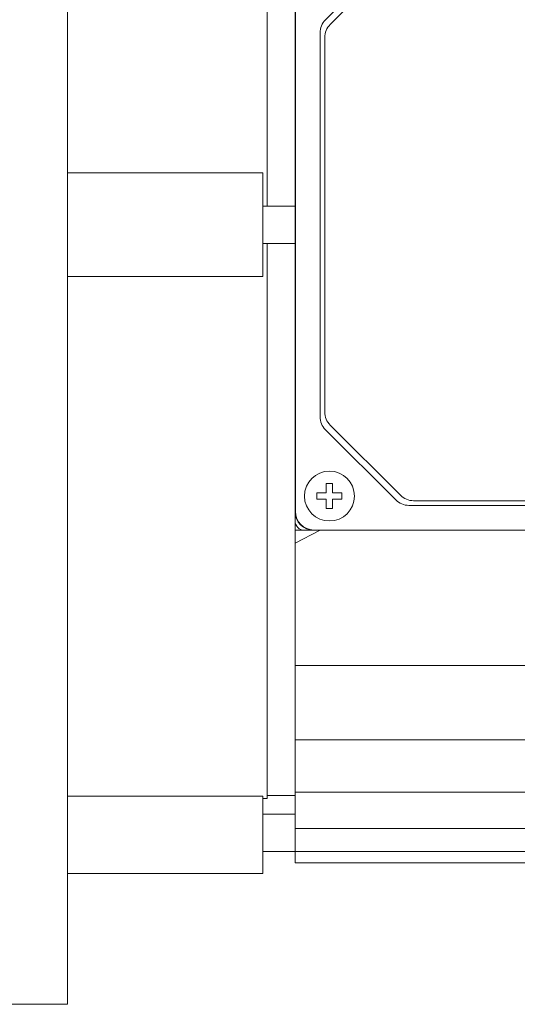
# Model space of a CAD drawing. Extents: x -953 to 4497, y -1178 to 2753.
# Drawn here: x 1581 to 1661, y 1539 to 1697 of the extents above; entities that cross this region are included whole.
import ezdxf

# ---------------------------------------------------------------- set-up
doc = ezdxf.new("R2010")
doc.units = 0
doc.header["$MEASUREMENT"] = 0
doc.layers.add('AM_0', color=7, linetype='Continuous', lineweight=50)

msp = doc.modelspace()

# ---------------------------------------------------------------- linework, layer by layer
at = {"layer": 'AM_0', "lineweight": 15}
for p, q in [((1588.72, 1538.84), (1588.72, 1788.84)), ((1620.72, 1666.84), (1620.72, 1755.84)), ((1625.22, 1711.34), (1625.22, 1616.34)), ((1625.27, 1709.84), (1625.27, 1617.84)), ((1641.34, 1707.96), (1630.1, 1696.72)), ((1642.09, 1707.21), (1630.85, 1695.97)), ((1629.22, 1694.6), (1629.22, 1633.08)), ((1629.97, 1693.85), (1629.97, 1633.83)), ((1588.72, 1672.14), (1620.02, 1672.14)), ((1620.02, 1655.54), (1620.02, 1672.14)), ((1625.22, 1666.84), (1620.02, 1666.84)), ((1620.02, 1660.84), (1625.22, 1660.84)), ((1620.72, 1571.84), (1620.72, 1660.84)), ((1620.02, 1655.54), (1588.72, 1655.54)), ((1630.1, 1630.96), (1641.34, 1619.72)), ((1630.85, 1631.71), (1642.09, 1620.47)), ((1630.22, 1620.84), (1630.22, 1622.34)), ((1630.22, 1622.34), (1631.22, 1622.34)), ((1631.22, 1622.34), (1631.22, 1620.84)), ((1628.72, 1619.84), (1628.72, 1620.84)), ((1628.72, 1620.84), (1630.22, 1620.84)), ((1630.22, 1619.84), (1628.72, 1619.84)), ((1630.22, 1618.34), (1630.22, 1619.84)), ((1631.22, 1620.84), (1632.72, 1620.84)), ((1632.72, 1619.84), (1631.22, 1619.84)), ((1631.22, 1619.84), (1631.22, 1618.34)), ((1632.72, 1620.84), (1632.72, 1619.84)), ((1631.22, 1618.34), (1630.22, 1618.34)), ((1643.46, 1618.84), (1704.98, 1618.84)), ((1644.21, 1619.59), (1704.23, 1619.59)), ((1625.22, 1561.53), (1625.22, 1616.34)), ((1626.72, 1614.84), (1625.22, 1614.84)), ((1625.22, 1612.79), (1629.13, 1614.8)), ((1626.72, 1614.84), (1721.72, 1614.84)), ((1628.22, 1614.89), (1720.22, 1614.89)), ((1625.22, 1593.14), (1678.72, 1593.14)), ((1625.22, 1581.25), (1791.72, 1581.25)), ((1625.22, 1572.85), (1791.72, 1572.85)), ((1588.72, 1572.22), (1620.02, 1572.22)), ((1620.02, 1559.84), (1620.02, 1572.22)), ((1620.02, 1571.84), (1620.72, 1571.84)), ((1620.72, 1572.34), (1625.22, 1572.34)), ((1625.22, 1569.34), (1620.02, 1569.34)), ((1625.22, 1567.02), (1791.72, 1567.02)), ((1620.02, 1563.34), (1625.22, 1563.34)), ((1625.22, 1563.33), (1678.22, 1563.33)), ((1625.22, 1561.53), (1678.22, 1561.53)), ((1588.72, 1559.84), (1620.02, 1559.84)), ((1574.22, 1538.84), (1588.72, 1538.84))]:
    msp.add_line(p, q, dxfattribs=at)
msp.add_circle((1630.72, 1620.34), 4, dxfattribs=at)
for centre, radius, start, end in [((1632.22, 1694.6), 3, 135, 180), ((1632.97, 1693.85), 3, 135, 180), ((1632.22, 1633.08), 3, 180, 225), ((1632.97, 1633.83), 3, 180, 225), ((1644.21, 1622.59), 3, 225, 270), ((1643.46, 1621.84), 3, 225, 270), ((1628.22, 1617.84), 3, 180, 270), ((1628.22, 1617.84), 2.95, 180, 270), ((1626.72, 1616.34), 1.5, 180, 270)]:
    msp.add_arc(centre, radius, start, end, dxfattribs=at)

doc.saveas('drawing.dxf')
